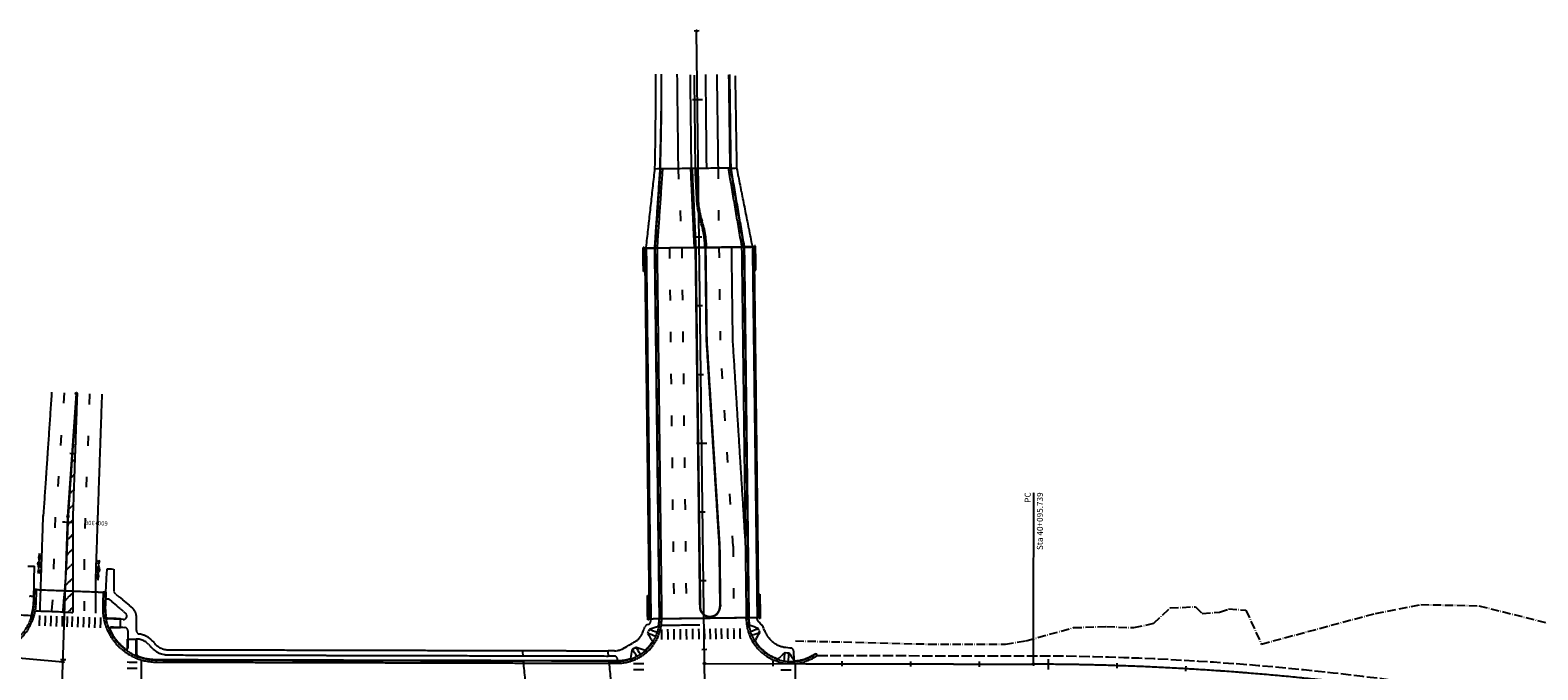
# Model space of a CAD drawing. Extents: x 189243 to 199380, y 55743 to 68390.
# Drawn here: x 193508 to 194947, y 58867 to 59478 of the extents above; entities that cross this region are included whole.
import ezdxf
from ezdxf.enums import TextEntityAlignment as Align

# ---------------------------------------------------------------- set-up
doc = ezdxf.new("R2010")
doc.units = 0
doc.header["$MEASUREMENT"] = 0
for name, pattern in [('DASH2', [12.5, 10, -2.5]), ('SOLID', [2, 2, 0]), ('STRIPE1', [40, 10, -30]), ('TOEFILL', [11.5, 8, -1.6, 0.3, -1.6])]:
    doc.linetypes.add(name, pattern=pattern)
for name, color, linetype in [('CURB', 1, 'SOLID'), ('EOP', 3, 'DASH2'), ('EOTW', 6, 'SOLID'), ('HCL-NCON', 1, 'CONTINUOUS'), ('HCL-NEVADA', 1, 'CONTINUOUS'), ('HCL-RAMPB', 1, 'CONTINUOUS'), ('HCL-RAMPD', 1, 'CONTINUOUS'), ('HCL-TEJON', 1, 'CONTINUOUS'), ('SIDEWALK', 1, 'SOLID'), ('SKIP', 3, 'STRIPE1'), ('SOLID', 6, 'SOLID'), ('STATION-RAMPD', 1, 'SOLID'), ('STATION-TEJON', 1, 'SOLID'), ('TEXTB-RAMPD', 3, 'SOLID'), ('TOEFILL', 3, 'TOEFILL'), ('XCURB', 4, 'SOLID'), ('XSIDEWALK', 4, 'SOLID')]:
    doc.layers.add(name, color=color, linetype=linetype)
doc.styles.add('TXTB', font='romans.shx', dxfattribs={"height": 3.5})
doc.styles.add('TXTC', font='romans.shx', dxfattribs={"height": 5})

msp = doc.modelspace()

# ---------------------------------------------------------------- linework, layer by layer
at = {"layer": 'CURB', "color": 4}
for p, q in [((194109, 59345.5), (194103.8, 59269.9)), ((194109.5, 59345.5), (194104.3, 59269.9)), ((194111.5, 59345.5), (194106.3, 59269.9)), ((194176.6, 59346.3), (194109, 59345.5)), ((194138.2, 59345.8), (194141.7, 59270.3)), ((194139.2, 59345.8), (194142.7, 59270.4)), ((194139.7, 59345.9), (194143.2, 59270.4)), ((194142.5, 59345.9), (194143.9, 59317.1)), ((194143, 59345.9), (194144.4, 59317.1)), ((194144, 59345.9), (194145.3, 59317.2)), ((194174.1, 59346.3), (194187, 59270.9)), ((194176.1, 59346.3), (194189, 59270.9)), ((194176.6, 59346.3), (194189.5, 59270.9)), ((194145.3, 59317.2), (194143.9, 59317.1)), ((194148, 59295.1), (194149.4, 59295.5)), ((194103.8, 59269.9), (194106.3, 59269.9)), ((194141.7, 59270.3), (194106.3, 59269.9)), ((194143.2, 59270.4), (194141.7, 59270.3)), ((194143.2, 59270.4), (194152.1, 59270.5)), ((194152.1, 59270.5), (194153.5, 59270.5)), ((194153.5, 59270.5), (194187, 59270.9)), ((194187, 59270.9), (194189.5, 59270.9)), ((193511.6, 58931.6), (193512, 58944.1)), ((193512, 58931.6), (193512.5, 58944.1)), ((193514.4, 58944), (193512, 58944.1)), ((193514, 58931.5), (193514.4, 58944)), ((193514.4, 58944), (193578, 58941.5)), ((193578, 58941.5), (193577.5, 58927.7)), ((193580.5, 58941.4), (193578, 58941.5)), ((193580, 58941.4), (193579.5, 58927.7)), ((193580.5, 58941.4), (193580, 58927.6)), ((193511.6, 58931.6), (193514, 58931.5)), ((193580, 58927.6), (193577.5, 58927.7)), ((193508.3, 58919.1), (193495.5, 58919.6)), ((193508.3, 58919.1), (193508.3, 58918.6)), ((193512.2, 58919.5), (193509.8, 58920.2)), ((193578.2, 58917.4), (193580.7, 58917.8)), ((193582.1, 58916.6), (193582, 58916.1)), ((193594.4, 58915.7), (193582, 58916.1)), ((193594.4, 58916.1), (193582.1, 58916.6)), ((193594.4, 58915.7), (193594.4, 58916.1)), ((194108.3, 58916.3), (194110.7, 58916.3)), ((194108.7, 58916.3), (194108.7, 58916.3)), ((194110.7, 58916.3), (194191.4, 58917.3)), ((194191.4, 58917.3), (194193.9, 58917.4)), ((194191.4, 58915.8), (194191.4, 58917.3)), ((194193.9, 58915.8), (194191.4, 58915.8)), ((194193.4, 58915.8), (194193.4, 58917.4)), ((194193.9, 58915.8), (194193.9, 58917.4)), ((193584.5, 58905.5), (193582.2, 58904.4)), ((193585.9, 58908.1), (193585.9, 58907.6)), ((193594.1, 58907.8), (193585.9, 58908.1)), ((193594.1, 58907.3), (193585.9, 58907.6)), ((193594.1, 58907.3), (193594.1, 58907.8)), ((193601.2, 58896.8), (193601.7, 58896.8)), ((193601.2, 58888.6), (193601.2, 58896.8)), ((193601.7, 58888.6), (193601.7, 58896.8)), ((193609.5, 58882), (193609.6, 58896.8)), ((193609.6, 58896.8), (193610.1, 58896.8)), ((193610, 58882), (193610.1, 58896.8)), ((194110.1, 58908.4), (194107.6, 58908.8)), ((194192, 58909.6), (194194.4, 58910)), ((193597.3, 58885.5), (193598.8, 58887.5)), ((193601.2, 58888.6), (193601.7, 58888.6)), ((193609.5, 58882), (193610, 58882)), ((194096.5, 58884.3), (194094.9, 58886.1)), ((194103.9, 58892.9), (194101.9, 58894.2)), ((194197.7, 58893.9), (194199.8, 58895.2)), ((194259.1, 58881.1), (194257.7, 58883.2)), ((193611, 58880.6), (193610.1, 58878.3)), ((193628.6, 58877.2), (193978.8, 58876.4)), ((193628.6, 58877.2), (193628.6, 58874.8)), ((193628.6, 58876.8), (193978.8, 58875.9)), ((193628.6, 58874.8), (193979, 58873.9)), ((193978.8, 58876.4), (193979, 58873.9)), ((194060.2, 58876.2), (194060.5, 58873.7)), ((194060.2, 58876.2), (194068.6, 58876.2)), ((194060.3, 58875.7), (194068.6, 58875.7)), ((194060.5, 58873.7), (194068.6, 58873.7)), ((194068.6, 58873.7), (194068.6, 58876.2)), ((194082, 58875.9), (194081.2, 58878.2)), ((194221, 58875.5), (194221.8, 58877.8)), ((194237.6, 58873.5), (194237.4, 58875.9))]:
    msp.add_line(p, q, dxfattribs=at)
for centre, radius, start, end in [((194226.3, 59321), 82.5, 182.6826, 198.3023), ((194226.3, 59321), 82, 182.6826, 198.3023), ((194226.3, 59321), 81, 182.6826, 198.3023), ((194070.5, 59269.5), 81.5, 0.7143, 18.3023), ((194070.5, 59269.5), 82, 0.7143, 18.3023), ((194070.5, 59269.5), 83, 0.7143, 18.3023), ((193462.9, 58933.3), 51.2, 232.6585, 358.0188), ((193462.9, 58933.3), 49.2, 232.6585, 358.0188), ((193462.9, 58933.3), 48.7, 344.42, 358.0188), ((193628.7, 58926), 51.2, 178.0291, 269.8627), ((193628.7, 58926), 49.2, 178.0291, 269.8627), ((193628.7, 58926), 48.7, 178.0291, 189.6484), ((193508.4, 58920.6), 1.48, 268.0188, 344.42), ((193508.4, 58920.6), 1.97, 268.0188, 344.42), ((193582.1, 58918), 1.97, 189.6484, 268.0188), ((193582.1, 58918), 1.48, 189.6484, 268.0188), ((194068.7, 58915.8), 42.1, 269.8627, 0.7143), ((194068.7, 58915.8), 40.1, 269.8627, 0.7143), ((194068.7, 58915.8), 39.6, 349.8974, 0.7143), ((194234.4, 58916.3), 43, 180.7143, 305.0976), ((194234.4, 58916.3), 41, 180.7143, 305.0976), ((194234.4, 58916.3), 40.5, 180.7143, 188.9564), ((193585.8, 58906.1), 1.97, 88.0188, 204.8642), ((193585.8, 58906.1), 1.48, 88.0188, 204.8642), ((193628.7, 58926), 48.7, 204.8642, 232.1858), ((193599.7, 58888.6), 1.97, 232.1858, 359.8627), ((193599.7, 58888.6), 1.48, 232.1858, 359.8627), ((193611.5, 58882), 1.97, 179.8627, 248.6883), ((193611.5, 58882), 1.48, 179.8627, 248.6883), ((194068.7, 58915.8), 39.6, 311.439, 326.9625), ((194234.4, 58916.3), 40.5, 211.3678, 251.8242), ((194234.4, 58916.3), 40.5, 274.2357, 305.0976), ((193628.7, 58926), 48.7, 248.6883, 269.8627), ((194068.7, 58915.8), 39.6, 269.8627, 288.5042)]:
    msp.add_arc(centre, radius, start, end, dxfattribs=at)
at = {"layer": 'EOP', "color": 4}
msp.add_line((194259.1, 58881.1), (194465.4, 58880.7), dxfattribs=at)
msp.add_arc((194459.1, 56248.1), 2632.5, 69.9221, 89.8627, dxfattribs=at)
at = {"layer": 'EOTW', "color": 4}
msp.add_line((194242.2, 58873.3), (194465.4, 58872.8), dxfattribs=at)
msp.add_arc((194459.1, 56248.1), 2624.7, 69.9221, 89.8627, dxfattribs=at)
at = {"layer": 'HCL-NCON', "color": 4}
msp.add_circle((194151.6, 58873.5), 0.82, dxfattribs=at)
at = {"layer": 'HCL-NEVADA', "color": 4}
for p, q in [((194146.5, 59477.2), (194141.6, 59477.1)), ((194151.6, 58873.5), (194144.1, 59477.1)), ((194149.8, 59411.6), (194140, 59411.5)), ((194148.2, 59346), (194143.3, 59345.9)), ((194149, 59280.3), (194144.1, 59280.3)), ((194149.8, 59214.7), (194144.9, 59214.7)), ((194150.6, 59149.1), (194145.7, 59149.1)), ((194153.9, 59083.5), (194144.1, 59083.4)), ((194152.3, 59017.9), (194147.3, 59017.8)), ((194153.1, 58952.3), (194148.2, 58952.2)), ((194153.9, 58886.7), (194149, 58886.6)), ((194162.8, 58198.1), (194151.6, 58873.5))]:
    msp.add_line(p, q, dxfattribs=at)
msp.add_circle((194144.1, 59477.1), 0.82, dxfattribs=at)
at = {"layer": 'HCL-RAMPB', "color": 4}
msp.add_line((192973.3, 58925.9), (193539.6, 58875), dxfattribs=at)
msp.add_circle((193539.6, 58875), 0.82, dxfattribs=at)
at = {"layer": 'HCL-RAMPD', "color": 4}
msp.add_line((194151.6, 58873.5), (194465.4, 58872.8), dxfattribs=at)
msp.add_circle((194465.4, 58872.8), 0.82, dxfattribs=at)
msp.add_arc((194459.1, 56248.1), 2624.7, 69.922, 89.8627, dxfattribs=at)
at = {"layer": 'HCL-TEJON', "color": 4}
for p, q in [((193544.4, 59013.8), (193552.4, 59131.2)), ((193522.5, 58379), (193544.4, 59013.8))]:
    msp.add_line(p, q, dxfattribs=at)
for centre in [(193552.4, 59131.2), (193544.4, 59013.8)]:
    msp.add_circle(centre, 0.82, dxfattribs=at)
at = {"layer": 'SIDEWALK', "color": 4}
for p, q in [((194096, 59270.9), (194104.3, 59345.4)), ((194109, 59345.5), (194104.3, 59345.4)), ((194176.6, 59346.3, 5912.5), (194182.5, 59346.4)), ((194197.3, 59272.2), (194182.5, 59346.4)), ((194096, 59270.9), (194096, 59269.8)), ((194096, 59269.8), (194103.8, 59269.9)), ((194189.5, 59270.9), (194197.3, 59271)), ((194197.3, 59272.2), (194197.3, 59271)), ((193506.2, 58966.4), (193512.4, 58966.2)), ((193512, 58944.1), (193512.4, 58966.2)), ((193580.5, 58941.4), (193581.7, 58963.8)), ((193581.7, 58963.8), (193588, 58963.6)), ((193588, 58963.6), (193588.3, 58941.1)), ((193588.3, 58941.1), (193606.2, 58926)), ((193509.4, 58937.8), (193511.8, 58937.7)), ((193582.4, 58934.9), (193580.2, 58935)), ((193584.4, 58934.1), (193599.5, 58921.3)), ((193594.4, 58915.7), (193594.1, 58907.8)), ((193597.2, 58915.6), (193594.4, 58915.7)), ((193609.6, 58904.8), (193609.6, 58918.4)), ((194098.1, 58910.8), (194096.7, 58910.3)), ((194100.4, 58916.2), (194108.3, 58916.3)), ((194193.9, 58917.4), (194201.8, 58917.5)), ((194201.8, 58915.9), (194201.8, 58917.5)), ((194202.8, 58913.6), (194206.7, 58909.8)), ((193598.6, 58907.6), (193594.1, 58907.8)), ((193601.7, 58896.8), (193601.7, 58904.3)), ((193601.7, 58896.8), (193609.6, 58896.8)), ((194092.4, 58902.5), (194094.7, 58908.4)), ((194097.6, 58902.2), (194099, 58905.9)), ((194097.6, 58902.2), (194101.9, 58894.2)), ((194105.2, 58899.2), (194097.6, 58902.2)), ((194107.6, 58908.8), (194099, 58905.9)), ((194106.6, 58902.9), (194099, 58905.9)), ((194202.9, 58906.9), (194194.4, 58910)), ((194195.3, 58904), (194202.9, 58906.9)), ((194196.6, 58900.3), (194204.3, 58903.2)), ((194204.3, 58903.2), (194199.8, 58895.2)), ((194204.3, 58903.2), (194202.9, 58906.9)), ((194208.9, 58904.8), (194207.6, 58908.5)), ((193639.7, 58886.6), (193977.8, 58885.8)), ((193639.7, 58881.6), (193978.3, 58880.8)), ((193977.8, 58885.8), (193978.3, 58880.8)), ((194059.3, 58885.6), (194059.8, 58880.6)), ((194065.8, 58885.5), (194059.3, 58885.6)), ((194074, 58887.7), (194085.3, 58894.3)), ((194081.2, 58878.2), (194082.9, 58887.2)), ((194082.9, 58887.2), (194086.3, 58889.1)), ((194087, 58880.1), (194082.9, 58887.2)), ((194086.3, 58889.1), (194094.9, 58886.1)), ((194090.4, 58882.1), (194086.3, 58889.1)), ((194221.8, 58877.8), (194228.5, 58884)), ((194227.5, 58875.9), (194228.5, 58884)), ((194228.5, 58884), (194232.4, 58883.5)), ((194229, 58888.9), (194233.8, 58888.3)), ((194231.4, 58875.4), (194232.4, 58883.5)), ((194232.4, 58883.5), (194237.4, 58875.9)), ((194237.4, 58875.9), (194236.7, 58885.3)), ((194065.3, 58880.6), (194059.8, 58880.6)), ((194068.6, 58876.2), (194068.6, 58877.3))]:
    msp.add_line(p, q, dxfattribs=at)
for centre, radius, start, end in [((193509.3, 58934.5), 3.28, 88.0188, 120.7456), ((193582.3, 58931.6), 3.28, 49.6279, 88.0291), ((193599.8, 58918.5), 9.84, 359.8627, 49.6279), ((193597.3, 58918.8), 3.28, 268.0188, 49.6279), ((194097.8, 58907.2), 3.28, 108.9099, 158.43), ((194097, 58913.9), 3.28, 288.9099, 356.1503), ((194068.7, 58915.8), 31.7, 356.1503, 0.7143), ((194205.1, 58915.9), 3.28, 180.7143, 226.2805), ((193598.4, 58904.4), 3.28, 359.8627, 88.0188), ((193612.9, 58904.8), 3.28, 179.8627, 262.2005), ((193609.5, 58880.4), 16.4, 36.7149, 89.8627), ((193609.5, 58880.4), 21.3, 36.7149, 82.2005), ((194077.1, 58908.5), 16.4, 299.9716, 338.43), ((194204.5, 58907.4), 3.28, 20.1621, 46.2797), ((194232, 58913.3), 24.6, 200.1621, 263.03), ((193639.8, 58903), 21.3, 216.7149, 269.8627), ((193639.8, 58903), 16.4, 216.7149, 269.8627), ((194065.8, 58902), 16.4, 269.8627, 299.9716), ((194233.4, 58885), 3.28, 4.2357, 83.03), ((194065.3, 58877.3), 3.28, 359.8627, 89.8627)]:
    msp.add_arc(centre, radius, start, end, dxfattribs=at)
at = {"layer": 'SKIP', "color": 4}
for p, q in [((194126.4, 59345.7), (194129.9, 59270.2)), ((194164.5, 59346.2), (194165.4, 59270.6)), ((194118.1, 59270), (194122.5, 58916.5)), ((194129.9, 59270.2), (194134.3, 58916.6)), ((194165.4, 59270.6), (194166.5, 59182.1)), ((194178.8, 58985.4), (194166.5, 59182.1)), ((193540.6, 59131.8), (193539.9, 59121)), ((193564.9, 59130.8), (193564.5, 59120.4)), ((193537.9, 59091.5), (193537.2, 59081.6)), ((193563.5, 59090.9), (193563.2, 59081.1)), ((193535.2, 59052.1), (193534.6, 59042.3)), ((193562.1, 59051.6), (193561.8, 59041.7)), ((193532.2, 59003), (193532.6, 59013.6)), ((193560.8, 59012.2), (193560.4, 59002.4)), ((194178.8, 58985.4), (194179.6, 58917.2)), ((193530.9, 58963.6), (193531.2, 58973.5)), ((193559.8, 58972.9), (193559.7, 58923.6)), ((193529.5, 58934.1), (193528.6, 58922.9))]:
    msp.add_line(p, q, dxfattribs=at)
at = {"layer": 'SOLID', "color": 4}
for p, q in [((194177.2, 59270.8), (194178.3, 59182.3)), ((194178.3, 59182.3), (194190.6, 58985.6)), ((193528.8, 59132.4), (193520.8, 59014.2)), ((193552.4, 59131.2), (193544.4, 59013)), ((193553.1, 59131.2), (193549, 59013.7)), ((193576.7, 59130.4), (193570.6, 58954.3)), ((193550, 59095.1), (193551.9, 59097)), ((193549, 59080.2), (193551.4, 59082.6)), ((193548, 59065.3), (193550.9, 59068.2)), ((193546.9, 59050.3), (193550.4, 59053.8)), ((193545.9, 59035.4), (193549.9, 59039.4)), ((193517.7, 58923.2), (193520.8, 59014.6)), ((193544.4, 59013.8), (193542.7, 58965)), ((193544.9, 59020.5), (193549.4, 59024.9)), ((193549, 59013.7), (193548.9, 58922.2)), ((193543.7, 58991.4), (193549, 58996.7)), ((193544.2, 59005.8), (193549, 59010.6)), ((193543.2, 58977), (193549, 58982.8)), ((193542.5, 58962.4), (193548.9, 58968.8)), ((193542.7, 58965), (193539.4, 58922.5)), ((193541.4, 58947.3), (193548.9, 58954.9)), ((193570.6, 58954.3), (193570.5, 58921.4)), ((193540.2, 58932.2), (193548.9, 58940.9)), ((193544.2, 58922.3), (193548.9, 58927)), ((193539.4, 58922.5), (193513.7, 58923.4)), ((193517.2, 58909.5), (193517.5, 58919.3)), ((193522.7, 58909.3), (193523, 58919.1)), ((193528.1, 58909.1), (193528.5, 58918.9)), ((193533.5, 58908.9), (193533.9, 58918.7)), ((193539, 58908.7), (193539.3, 58918.5)), ((193539.4, 58922.5), (193548.9, 58922.2)), ((193543.7, 58908.5), (193544, 58918.4)), ((193548.4, 58908.4), (193548.7, 58918.2)), ((193553.8, 58908.2), (193554.2, 58918)), ((193559.2, 58908), (193559.6, 58917.8)), ((193564.6, 58907.8), (193565, 58917.7)), ((193570, 58907.6), (193570.4, 58917.5)), ((193575.5, 58907.4), (193575.8, 58917.3)), ((194110.8, 58910), (194147.2, 58910.4)), ((194111, 58896.2), (194110.8, 58906)), ((194116.9, 58896.3), (194116.7, 58906.1)), ((194122.8, 58896.3), (194122.7, 58906.2)), ((194128.7, 58896.4), (194128.6, 58906.3)), ((194128.7, 58896.4), (194128.6, 58906.3)), ((194134.6, 58896.5), (194134.5, 58906.3)), ((194140.5, 58896.6), (194140.4, 58906.4)), ((194146.4, 58896.6), (194146.3, 58906.5)), ((194151.8, 58896.7), (194151.7, 58906.5)), ((194157.2, 58896.8), (194157.1, 58906.6)), ((194162.6, 58896.8), (194162.5, 58906.7)), ((194168, 58896.9), (194167.9, 58906.7)), ((194174, 58897), (194173.8, 58906.8)), ((194179.9, 58897.1), (194179.7, 58906.9)), ((194185.8, 58897.1), (194185.6, 58907)), ((193600.7, 58874.9), (193610.5, 58874.8)), ((193600.7, 58868.9), (193610.5, 58868.9)), ((193614.3, 58827.6), (193614.5, 58875.9)), ((194083.7, 58873.5), (194093.6, 58873.5)), ((194083.7, 58867.8), (194093.6, 58867.8)), ((194224.5, 58867.5), (194234.3, 58867.4)), ((194238.2, 58826.1), (194238.3, 58873.3))]:
    msp.add_line(p, q, dxfattribs=at)
at = {"layer": 'SOLID', "color": 4, "linetype": 'Continuous'}
for p, q in [((193517.2, 58978.4), (193516.3, 58974.7)), ((193516.3, 58974.7), (193516.9, 58970.9)), ((193516.3, 58967.1), (193516.5, 58968.2)), ((193516.5, 58968.2), (193516.8, 58968)), ((193517.2, 58976.9), (193516.6, 58974.7)), ((193516.6, 58974.7), (193517, 58972.4)), ((193516.6, 58969.1), (193516.9, 58969.3)), ((193517, 58967.1), (193516.6, 58969.1)), ((193516.8, 58968), (193516.7, 58967.4)), ((193516.9, 58970.9), (193517.9, 58974.6)), ((193516.9, 58969.3), (193517.4, 58966.8)), ((193517, 58972.4), (193517.6, 58974.6)), ((193517.9, 58974.6), (193517.2, 58978.4)), ((193517.6, 58974.6), (193517.2, 58976.9)), ((193572.8, 58970), (193573.7, 58972.1)), ((193573.4, 58970.4), (193572.8, 58970)), ((193573.3, 58968.1), (193573.4, 58970.4)), ((193573.3, 58968.1), (193573.7, 58968.1)), ((193573.7, 58972.1), (193574.4, 58969.9)), ((193573.8, 58970.3), (193573.7, 58968.1)), ((193573.8, 58970.3), (193574.4, 58969.9)), ((193516.5, 58959.3), (193515.8, 58961.5)), ((193516.3, 58961), (193515.8, 58961.5)), ((193516.2, 58966.5), (193516.3, 58966.8)), ((193516.4, 58965.6), (193516.2, 58966.5)), ((193516.8, 58966.7), (193516.3, 58967.1)), ((193516.3, 58966.8), (193516.6, 58965.9)), ((193516.3, 58961), (193516.4, 58963.3)), ((193516.8, 58965.1), (193516.4, 58965.6)), ((193516.4, 58965), (193516.4, 58964.5)), ((193516.8, 58963.3), (193516.4, 58963.3)), ((193517.4, 58961.4), (193516.5, 58959.3)), ((193516.6, 58965.9), (193516.8, 58966.7)), ((193516.6, 58964.5), (193516.7, 58964.9)), ((193516.7, 58967.4), (193517, 58967.1)), ((193517.4, 58966.8), (193516.8, 58965.1)), ((193516.8, 58963.3), (193516.8, 58961)), ((193516.8, 58961), (193517.4, 58961.4)), ((193573.2, 58960.5), (193572.3, 58956.7)), ((193572.3, 58956.7), (193573, 58953)), ((193573.2, 58958.9), (193572.6, 58956.7)), ((193572.6, 58956.7), (193573, 58954.5)), ((193572.8, 58964.6), (193573.3, 58966.3)), ((193573.3, 58962.1), (193572.8, 58964.6)), ((193573, 58953), (193573.9, 58956.7)), ((193573, 58954.5), (193573.6, 58956.7)), ((193573.2, 58964.3), (193573.6, 58962.3)), ((193573.5, 58964), (193573.2, 58964.3)), ((193573.9, 58956.7), (193573.2, 58960.5)), ((193573.6, 58956.7), (193573.2, 58958.9)), ((193573.3, 58966.3), (193573.8, 58965.7)), ((193573.6, 58965.5), (193573.3, 58964.7)), ((193573.3, 58964.7), (193573.8, 58964.3)), ((193573.6, 58962.3), (193573.3, 58962.1)), ((193573.4, 58963.4), (193573.5, 58964)), ((193573.6, 58963.2), (193573.4, 58963.4)), ((193573.5, 58966.9), (193573.5, 58966.4)), ((193573.9, 58964.6), (193573.6, 58965.5)), ((193573.8, 58964.3), (193573.6, 58963.2)), ((193573.8, 58966.4), (193573.8, 58966.9)), ((193573.8, 58965.7), (193574, 58964.9)), ((193574, 58964.9), (193573.9, 58964.6))]:
    msp.add_line(p, q, dxfattribs=at)
for centre, radius, start, end in [((193518.2, 58968.7), 2.82, 167.3043, 177.3705), ((193518.2, 58968.7), 2.82, 177.3705, 187.4368), ((193517.1, 58968.6), 1.66, 187.4368, 200.5691), ((193517.1, 58969), 1.66, 154.172, 167.3043), ((193516.3, 58968.3), 0.88, 200.5691, 223.3466), ((193516.4, 58969.3), 0.88, 131.3945, 154.172), ((193517.3, 58968.7), 1.66, 167.5784, 177.3705), ((193517.3, 58968.7), 1.66, 177.3705, 187.1627), ((193516.6, 58968.7), 0.967, 187.1627, 199.9904), ((193516.2, 58969.1), 0.505, 132.2014, 154.7507), ((193516.6, 58968.9), 0.967, 154.7507, 167.5784), ((193516.2, 58968.5), 0.505, 199.9904, 222.5397), ((193516, 58969.8), 0.244, 87.3705, 131.3945), ((193515.9, 58969.4), 0.133, 87.3705, 132.2014), ((193515.9, 58968.3), 0.133, 222.5397, 267.3705), ((193515.9, 58969.4), 0.133, 42.5397, 87.3705), ((193515.9, 58968.3), 0.133, 267.3705, 312.2014), ((193516, 58969.8), 0.244, 43.3466, 87.3705), ((193515.7, 58969.1), 0.505, 19.9904, 42.5397), ((193515.6, 58968.5), 0.505, 312.2014, 334.7507), ((193515.4, 58968.3), 0.88, 311.3945, 334.172), ((193515.5, 58969.3), 0.88, 20.5691, 43.3466), ((193515.2, 58969), 0.967, 7.1627, 19.9904), ((193515.2, 58968.7), 0.967, 334.7507, 347.5784), ((193514.5, 58968.9), 1.66, 357.3705, 7.1627), ((193514.5, 58968.9), 1.66, 347.5784, 357.3705), ((193514.7, 58968.7), 1.66, 334.172, 347.3043), ((193514.8, 58969.1), 1.66, 7.4368, 20.5691), ((193513.6, 58968.9), 2.82, 357.3705, 7.4368), ((193513.6, 58968.9), 2.82, 347.3043, 357.3705), ((193518.9, 58968.9), 1.66, 154.172, 167.3043), ((193520.1, 58968.6), 2.82, 167.3043, 177.3705), ((193520.1, 58968.6), 2.82, 177.3705, 187.4368), ((193518.9, 58968.5), 1.66, 187.4368, 200.5691), ((193518.2, 58968.2), 0.88, 200.5691, 223.3466), ((193518.2, 58969.2), 0.88, 131.3945, 154.172), ((193518.5, 58968.8), 0.967, 154.7507, 167.5784), ((193519.1, 58968.7), 1.66, 167.5784, 177.3705), ((193519.1, 58968.7), 1.66, 177.3705, 187.1627), ((193518.5, 58968.6), 0.967, 187.1627, 199.9904), ((193518.1, 58969), 0.505, 132.2014, 154.7507), ((193518, 58968.4), 0.505, 199.9904, 222.5397), ((193517.8, 58969.7), 0.244, 87.3705, 131.3945), ((193517.8, 58969.3), 0.133, 87.3705, 132.2014), ((193517.8, 58968.2), 0.133, 267.3705, 312.2014), ((193517.8, 58968.2), 0.133, 222.5397, 267.3705), ((193517.8, 58969.7), 0.244, 43.3466, 87.3705), ((193517.8, 58969.3), 0.133, 42.5397, 87.3705), ((193517.5, 58968.4), 0.505, 312.2014, 334.7507), ((193517.5, 58969), 0.505, 19.9904, 42.5397), ((193517.3, 58968.2), 0.88, 311.3945, 334.172), ((193517.4, 58969.3), 0.88, 20.5691, 43.3466), ((193517.1, 58968.9), 0.967, 7.1627, 19.9904), ((193516.4, 58968.8), 1.66, 347.5784, 357.3705), ((193517.1, 58968.6), 0.967, 334.7507, 347.5784), ((193516.4, 58968.8), 1.66, 357.3705, 7.1627), ((193516.6, 58968.6), 1.66, 334.172, 347.3043), ((193516.6, 58969), 1.66, 7.4368, 20.5691), ((193515.5, 58968.8), 2.82, 347.3043, 357.3705), ((193515.5, 58968.8), 2.82, 357.3705, 7.4368), ((193515.9, 58967.8), 0.244, 223.3466, 267.3705), ((193515.9, 58967.8), 0.244, 267.3705, 311.3945), ((193516.5, 58964.9), 0.144, 357.3705, 177.3705), ((193516.5, 58964.5), 0.144, 177.3705, 357.3705), ((193517.7, 58967.8), 0.244, 223.3466, 267.3705), ((193517.7, 58967.8), 0.244, 267.3705, 311.3945), ((193573.6, 58962.8), 1.66, 154.3722, 167.5045), ((193574.7, 58962.6), 2.82, 167.5045, 177.5708), ((193574.7, 58962.6), 2.82, 177.5708, 187.6371), ((193573.5, 58962.4), 1.66, 187.6371, 200.7694), ((193572.8, 58962.1), 0.88, 200.7694, 223.5468), ((193572.9, 58963.1), 0.88, 131.5948, 154.3722), ((193573.1, 58962.7), 0.967, 154.9509, 167.7786), ((193573.8, 58962.6), 1.66, 167.7786, 177.5708), ((193573.8, 58962.6), 1.66, 177.5708, 187.3629), ((193573.1, 58962.5), 0.967, 187.3629, 200.1906), ((193572.7, 58962.9), 0.505, 132.4016, 154.9509), ((193572.6, 58962.3), 0.505, 200.1906, 222.7399), ((193572.4, 58961.7), 0.244, 223.5468, 267.5708), ((193572.4, 58963.6), 0.244, 87.5708, 131.5948), ((193572.4, 58963.2), 0.133, 87.5708, 132.4016), ((193572.4, 58962.1), 0.133, 222.7399, 267.5708), ((193572.4, 58961.7), 0.244, 267.5708, 311.5948), ((193572.4, 58963.6), 0.244, 43.5468, 87.5708), ((193572.4, 58963.2), 0.133, 42.7399, 87.5708), ((193572.4, 58962.1), 0.133, 267.5708, 312.4016), ((193572.1, 58963), 0.505, 20.1906, 42.7399), ((193572.1, 58962.4), 0.505, 312.4016, 334.9509), ((193571.9, 58962.2), 0.88, 311.5948, 334.3722), ((193572, 58963.2), 0.88, 20.7694, 43.5468), ((193571.7, 58962.8), 0.967, 7.3629, 20.1906), ((193571, 58962.7), 1.66, 347.7786, 357.5708), ((193571.7, 58962.6), 0.967, 334.9509, 347.7786), ((193571, 58962.7), 1.66, 357.5708, 7.3629), ((193571.2, 58962.5), 1.66, 334.3722, 347.5045), ((193571.2, 58962.9), 1.66, 7.6371, 20.7694), ((193570.1, 58962.7), 2.82, 357.5708, 7.6371), ((193570.1, 58962.7), 2.82, 347.5045, 357.5708), ((193573.7, 58966.9), 0.144, 357.5708, 177.5708), ((193573.6, 58966.4), 0.144, 177.5708, 357.5708), ((193576.6, 58962.5), 2.82, 177.5708, 187.6371), ((193575.4, 58962.7), 1.66, 154.3722, 167.5045), ((193576.6, 58962.5), 2.82, 167.5045, 177.5708), ((193575.4, 58962.3), 1.66, 187.6371, 200.7694), ((193574.7, 58963.1), 0.88, 131.5948, 154.3722), ((193574.7, 58962), 0.88, 200.7694, 223.5468), ((193575, 58962.7), 0.967, 154.9509, 167.7786), ((193575.6, 58962.5), 1.66, 167.7786, 177.5708), ((193575.6, 58962.5), 1.66, 177.5708, 187.3629), ((193575, 58962.4), 0.967, 187.3629, 200.1906), ((193574.5, 58962.3), 0.505, 200.1906, 222.7399), ((193574.3, 58963.5), 0.244, 87.5708, 131.5948), ((193574.5, 58962.9), 0.505, 132.4016, 154.9509), ((193574.2, 58962), 0.133, 222.7399, 267.5708), ((193574.2, 58961.6), 0.244, 223.5468, 267.5708), ((193574.3, 58963.1), 0.133, 87.5708, 132.4016), ((193574.2, 58962), 0.133, 267.5708, 312.4016), ((193574.2, 58961.6), 0.244, 267.5708, 311.5948), ((193574.3, 58963.5), 0.244, 43.5468, 87.5708), ((193574.3, 58963.1), 0.133, 42.7399, 87.5708), ((193574, 58962.3), 0.505, 312.4016, 334.9509), ((193574, 58962.9), 0.505, 20.1906, 42.7399), ((193573.8, 58962.1), 0.88, 311.5948, 334.3722), ((193573.9, 58963.1), 0.88, 20.7694, 43.5468), ((193573.6, 58962.7), 0.967, 7.3629, 20.1906), ((193572.9, 58962.6), 1.66, 357.5708, 7.3629), ((193572.9, 58962.6), 1.66, 347.7786, 357.5708), ((193573.6, 58962.5), 0.967, 334.9509, 347.7786), ((193573.1, 58962.4), 1.66, 334.3722, 347.5045), ((193573.1, 58962.8), 1.66, 7.6371, 20.7694), ((193572, 58962.7), 2.82, 347.5045, 357.5708), ((193572, 58962.7), 2.82, 357.5708, 7.6371)]:
    msp.add_arc(centre, radius, start, end, dxfattribs=at)
at = {"layer": 'STATION-RAMPD', "color": 4}
for p, q in [((194216.9, 58875.8), (194216.9, 58870.9)), ((194216.9, 58875.8), (194216.9, 58870.9)), ((194282.5, 58875.7), (194282.5, 58870.8)), ((194282.5, 58875.7), (194282.5, 58870.8)), ((194348.1, 58875.5), (194348.1, 58870.6)), ((194348.1, 58875.5), (194348.1, 58870.6)), ((194413.7, 58875.4), (194413.7, 58870.4)), ((194413.7, 58875.4), (194413.7, 58870.4)), ((194479.4, 58877.6), (194479.3, 58867.8)), ((194479.4, 58877.6), (194479.3, 58867.8)), ((194545, 58873.8), (194544.9, 58868.9)), ((194545, 58873.8), (194544.9, 58868.9)), ((194610.6, 58870.9), (194610.3, 58866)), ((194610.6, 58870.9), (194610.3, 58866))]:
    msp.add_line(p, q, dxfattribs=at)
at = {"layer": 'STATION-TEJON', "color": 4}
for p, q in [((193546.1, 59074.1), (193551, 59073.7)), ((193546.1, 59074.1), (193551, 59073.7)), ((193539.3, 59008.6), (193549.2, 59008.2)), ((193539.3, 59008.6), (193549.2, 59008.2)), ((193537.3, 58877.3), (193542.2, 58877.2)), ((193537.3, 58877.3), (193542.2, 58877.2))]:
    msp.add_line(p, q, dxfattribs=at)
at = {"layer": 'TEXTB-RAMPD', "color": 4}
msp.add_line((194465.4, 58872.8), (194465.7, 59036.8), dxfattribs=at)
at = {"layer": 'TOEFILL', "color": 4}
for p, q in [((194580.1, 58911.9), (194595.8, 58926.5)), ((194595.8, 58926.5), (194619.9, 58927.6)), ((194619.9, 58927.6), (194626.2, 58921.3)), ((194643, 58922.3), (194651.4, 58925.5)), ((194651.4, 58925.5), (194668.1, 58924.4)), ((194791.8, 58921.3), (194834.8, 58929.7)), ((194834.8, 58929.7), (194890.4, 58928.6)), ((194890.4, 58928.6), (194964.8, 58909.8)), ((194561.2, 58907.7), (194580.1, 58911.9)), ((194626.2, 58921.3), (194643, 58922.3)), ((194668.1, 58924.4), (194682.8, 58892)), ((194682.8, 58892), (194791.8, 58921.3)), ((194458.5, 58895.1), (194503.5, 58907.7)), ((194503.5, 58907.7), (194535, 58908.7)), ((194535, 58908.7), (194561.2, 58907.7)), ((194238.3, 58895.1), (194365.2, 58892)), ((194365.2, 58892), (194438.6, 58892)), ((194438.6, 58892), (194458.5, 58895.1))]:
    msp.add_line(p, q, dxfattribs=at)
at = {"layer": 'XCURB', "color": 4}
for p, q in [((194105.2, 59414.4), (194105, 59435.9)), ((194110.1, 59435.9, 5912.1), (194110.2, 59406, 5912)), ((194110.7, 59402.8), (194110.6, 59435.9)), ((194125.3, 59435.9), (194126.4, 59345.7)), ((194139.2, 59345.8), (194138.1, 59435.3)), ((194143, 59345.9), (194142, 59435.1)), ((194153.7, 59346), (194152.8, 59435.5)), ((194163.3, 59435.6), (194164.5, 59346.2)), ((194176.1, 59346.3), (194174.9, 59435.4)), ((194175.4, 59435.5, 5911.7), (194176.6, 59346.3, 5912.5)), ((194182.5, 59346.4), (194181.1, 59434.6)), ((194105.2, 59403.1), (194105.2, 59414.4)), ((194104.7, 59376.5), (194105.2, 59403.1)), ((194110.2, 59406, 5912), (194109.6, 59376.4, 5912.2)), ((194110.1, 59371.9), (194110.7, 59402.8)), ((194104.3, 59345.4), (194104.8, 59370.9)), ((194104.8, 59370.9), (194104.7, 59376.5)), ((194109.6, 59376.4, 5912.2), (194108.9, 59345.5, 5912.8)), ((194109.5, 59345.5), (194110.1, 59371.9)), ((194093, 59270.9), (194094, 59270.9)), ((194093.3, 59247.6), (194093, 59270.9)), ((194199.3, 59271.1), (194094, 59269.7)), ((194094, 59270.9), (194094.3, 59250.1)), ((194096, 59269.8), (194100.4, 58916.2)), ((194103.8, 59269.9), (194108.3, 58916.3)), ((194104.3, 59269.9), (194108.7, 58916.3)), ((194106.3, 59269.9), (194110.7, 58916.3)), ((194142.7, 59270.4), (194147, 58927.6)), ((194143.2, 59270.4), (194147.5, 58927.6)), ((194152.1, 59270.5), (194153.2, 59182)), ((194152.6, 59270.5), (194153.7, 59182)), ((194187, 59270.9), (194191.4, 58917.3)), ((194189, 59270.9), (194193.4, 58917.4)), ((194189.5, 59270.9), (194193.9, 58917.4)), ((194197.3, 59271), (194201.8, 58917.5)), ((194198.8, 59271.1), (194203.2, 58917.5)), ((194199.3, 59272.2), (194199.3, 59271.1)), ((194200.3, 59272.2), (194199.3, 59272.2)), ((194199.3, 59271.1), (194199.6, 59251.4)), ((194200.6, 59248.9), (194200.3, 59272.2)), ((194094.5, 59269.8), (194098.9, 58916.2)), ((194094.8, 59247.6), (194093.3, 59247.6)), ((194094.3, 59250.1), (194094.7, 59250.1)), ((194199.6, 59251.4), (194199.1, 59251.4)), ((194199.1, 59248.9), (194200.6, 59248.9)), ((194153.2, 59182), (194153.7, 59182)), ((194153.2, 59182), (194165.5, 58985.2)), ((194153.7, 59182), (194166, 58985.3)), ((194165.5, 58985.2), (194166, 58985.3)), ((194165.5, 58985.2), (194166.2, 58927.8)), ((194166, 58985.3), (194166.7, 58927.8)), ((194203, 58939.7), (194204.4, 58939.7)), ((194204.4, 58939.7), (194204.7, 58916.3)), ((194097.2, 58938.3), (194098.6, 58938.4)), ((194097.4, 58915), (194097.2, 58938.3)), ((194098.2, 58935.9), (194098.4, 58915)), ((194098.7, 58935.9), (194098.2, 58935.9)), ((194147.5, 58927.6), (194147, 58927.6)), ((194166.2, 58927.8), (194166.7, 58927.8)), ((194203.5, 58937.2), (194203, 58937.2)), ((194203.5, 58937.2), (194203.5, 58937.2)), ((194203.7, 58916.3), (194203.5, 58937.2)), ((194098.4, 58915), (194097.4, 58915)), ((194098.4, 58916.2), (194203.7, 58917.5)), ((194204.7, 58916.3), (194203.7, 58916.3)), ((194204.7, 58916.3), (194204.7, 58916.3)), ((193981.6, 58847.9), (193978.8, 58876.4)), ((193978.8, 58876.4), (194060.2, 58876.2)), ((194060.3, 58875.7), (193978.8, 58875.9)), ((193979, 58873.9), (194060.5, 58873.7)), ((194060.2, 58876.2), (194063.1, 58847.7))]:
    msp.add_line(p, q, dxfattribs=at)
for radius in [9.84, 9.35]:
    msp.add_arc((194156.8, 58927.7), radius, 180.7143, 0.7143, dxfattribs=at)
at = {"layer": 'XSIDEWALK', "color": 4}
for p, q in [((193977.8, 58885.8), (193978.3, 58880.8)), ((193977.8, 58885.8), (194059.3, 58885.6)), ((194059.3, 58885.6), (194059.8, 58880.6)), ((193978.3, 58880.8), (194059.8, 58880.6))]:
    msp.add_line(p, q, dxfattribs=at)

# ---------------------------------------------------------------- texts
at = {"layer": 'STATION-TEJON', "color": 4, "style": 'TXTC'}
msp.add_text('600+300', height=4.1, rotation=178.0188, dxfattribs=at).set_placement((193560.6, 59007.8), align=Align.MIDDLE_RIGHT)
at = {"layer": 'TEXTB-RAMPD', "color": 4, "style": 'TXTB'}
for s, height, p in [('PC', 5.74, (194459.9, 59036.8)), ('Sta 40+095.739', 5.741, (194471.6, 59036.8))]:
    msp.add_text(s, height=height, rotation=89.8627, dxfattribs=at).set_placement(p, align=Align.MIDDLE_RIGHT)

doc.saveas('drawing.dxf')
